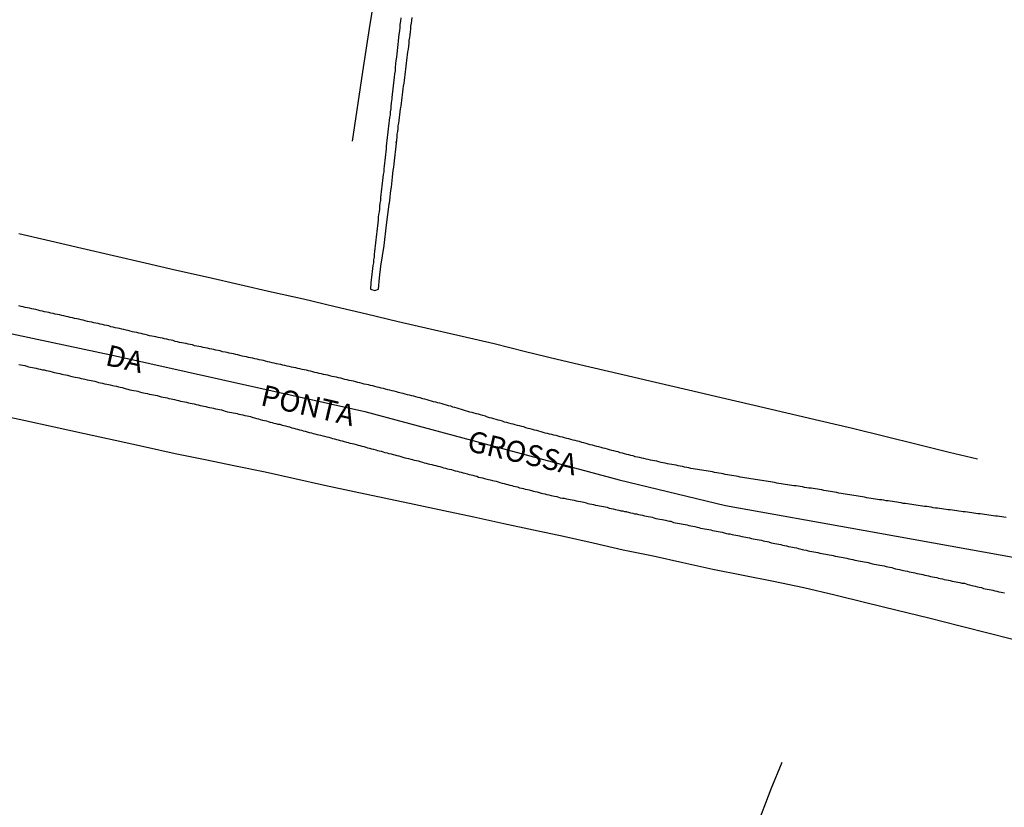
# Model space of a CAD drawing. Units: millimetres. Extents: x 180736 to 183150, y 1657648 to 1660427.
# Drawn here: x 180853 to 180970, y 1659333 to 1659426 of the extents above; entities that cross this region are included whole.
import ezdxf
from ezdxf.enums import TextEntityAlignment as Align

# ---------------------------------------------------------------- set-up
doc = ezdxf.new("R2010")
doc.units = ezdxf.units.MM
doc.header["$MEASUREMENT"] = 0
for name, color, linetype in [('IMAGEM', 7, 'Continuous'), ('V-CANAL', 151, 'Continuous'), ('V-EIXO_DE_LOGRADOURO', 3, 'Continuous'), ('V-LOTE', 1, 'Continuous'), ('V-NOME_DOS_LOGRADOUROS', 7, 'Continuous'), ('V-QUADRA', 41, 'Continuous'), ('V-TESTADA', 5, 'Continuous')]:
    doc.layers.add(name, color=color, linetype=linetype)
picture_1 = doc.add_image_def('image1.jpg', size_in_pixel=(4022, 4628))

msp = doc.modelspace()

# ---------------------------------------------------------------- linework, layer by layer
at = {"layer": 'V-CANAL'}
msp.add_lwpolyline([(180898.14, 1659426.6), (180898.1, 1659426.22), (180898.04, 1659425.84), (180898.02, 1659425.46), (180897.97, 1659425.07), (180897.91, 1659424.65), (180897.87, 1659424.27), (180897.85, 1659423.84), (180897.81, 1659423.46), (180897.74, 1659423.08), (180897.72, 1659422.7), (180897.66, 1659422.32), (180897.64, 1659421.93), (180897.57, 1659421.55), (180897.53, 1659421.13), (180897.49, 1659420.75), (180897.47, 1659420.32), (180897.4, 1659419.94), (180897.36, 1659419.56), (180897.09, 1659417.16), (180897.08, 1659416.96), (180897.04, 1659416.8), (180897, 1659416.46), (180896.96, 1659416.12), (180896.94, 1659415.78), (180896.89, 1659415.44), (180896.87, 1659415.1), (180896.81, 1659414.76), (180896.77, 1659414.42), (180896.72, 1659414.08), (180896.68, 1659413.74), (180896.64, 1659413.4), (180896.6, 1659413.06), (180896.57, 1659412.72), (180896.51, 1659412.38), (180896.47, 1659412.04), (180896.45, 1659411.7), (180896.42, 1659411.36), (180896.4, 1659411.03), (180896.36, 1659410.69), (180896.32, 1659410.35), (180896.28, 1659410.01), (180896.23, 1659409.67), (180896.21, 1659409.33), (180896.17, 1659408.99), (180896.11, 1659408.65), (180896.11, 1659408.31), (180896.04, 1659407.97), (180896.02, 1659407.63), (180895.98, 1659407.29), (180895.94, 1659406.95), (180895.89, 1659406.61), (180895.85, 1659406.27), (180895.83, 1659405.93), (180895.79, 1659405.59), (180895.72, 1659405.25), (180895.72, 1659404.91), (180895.66, 1659404.57), (180895.62, 1659404.23), (180895.6, 1659403.89), (180895.56, 1659403.56), (180895.51, 1659403.22), (180895.47, 1659402.92), (180895.47, 1659402.58), (180895.41, 1659402.24), (180895.36, 1659401.9), (180895.34, 1659401.56), (180895.3, 1659401.22), (180895.24, 1659400.88), (180895.22, 1659400.54), (180895.17, 1659400.2), (180895.13, 1659399.86), (180895.09, 1659399.52), (180895.07, 1659399.18), (180895.03, 1659398.84), (180894.96, 1659398.5), (180894.96, 1659398.16), (180894.9, 1659397.83), (180894.9, 1659397.83), (180894.88, 1659397.49), (180894.83, 1659397.15), (180894.77, 1659396.81), (180894.75, 1659396.47), (180894.69, 1659396.13), (180894.67, 1659395.79), (180894.62, 1659395.45), (180894.58, 1659395.11), (180894.55, 1659394.37), (180895.06, 1659394.2), (180895.51, 1659394.37), (180895.62, 1659395.68), (180895.77, 1659397.07), (180896.15, 1659399.53), (180896.45, 1659402), (180896.75, 1659404.45), (180896.77, 1659404.51), (180896.79, 1659404.61), (180896.81, 1659404.63), (180896.83, 1659404.91), (180896.87, 1659405.34), (180896.92, 1659405.72), (180896.96, 1659406.1), (180897.02, 1659406.48), (180897.06, 1659406.87), (180897.13, 1659407.29), (180897.15, 1659407.67), (180897.21, 1659408.1), (180897.25, 1659408.48), (180897.32, 1659408.86), (180897.36, 1659409.24), (180897.65, 1659411.71), (180897.59, 1659411.85), (180897.66, 1659411.96), (180897.66, 1659412.09), (180897.7, 1659412.43), (180897.72, 1659412.77), (180897.78, 1659413.11), (180897.83, 1659413.44), (180897.85, 1659413.78), (180897.91, 1659414.08), (180897.95, 1659414.42), (180898, 1659414.76), (180898.04, 1659415.1), (180898.08, 1659415.44), (180898.1, 1659415.78), (180898.17, 1659416.12), (180898.21, 1659416.46), (180898.25, 1659416.8), (180898.29, 1659417.14), (180898.34, 1659417.48), (180898.38, 1659417.82), (180898.42, 1659418.16), (180898.48, 1659418.5), (180898.53, 1659418.84), (180898.57, 1659419.17), (180898.61, 1659419.51), (180898.66, 1659419.85), (180898.7, 1659420.19), (180898.74, 1659420.53), (180898.78, 1659420.87), (180898.83, 1659421.21), (180898.87, 1659421.55), (180898.89, 1659421.89), (180898.93, 1659422.23), (180898.99, 1659422.57), (180899.04, 1659422.91), (180899.08, 1659423.25), (180899.12, 1659423.59), (180899.14, 1659423.93), (180899.21, 1659424.27), (180899.25, 1659424.61), (180899.29, 1659424.95), (180899.32, 1659425.29), (180899.34, 1659425.63), (180899.4, 1659425.97), (180899.44, 1659426.31), (180899.48, 1659426.64)], dxfattribs=at)
at = {"layer": 'V-EIXO_DE_LOGRADOURO'}
msp.add_lwpolyline([(180737.61, 1659415.27), (180776.86, 1659405.53), (180805.74, 1659399.06), (180834.62, 1659392.74), (180864.24, 1659386.42), (180893.86, 1659379.8), (180924.08, 1659371.69), (180936.73, 1659368.64), (180953.1, 1659365.67), (180981.68, 1659360.54), (181037.79, 1659338.45), (181060.72, 1659327.14), (181088.11, 1659313.57)], dxfattribs=at)
at = {"layer": 'V-LOTE'}
for points in [[(180892.41, 1659411.96), (180893.64, 1659420.21), (180894.42, 1659425.37), (180895.24, 1659430.51), (180896, 1659435.65), (180896.76, 1659440.79), (180897.52, 1659445.91), (180897.8, 1659447.79)], [(180966.68, 1659374.14), (180963.33, 1659374.93), (180959.5, 1659375.88), (180955.68, 1659376.83), (180951.82, 1659377.78), (180947.92, 1659378.69), (180944.02, 1659379.6), (180940.12, 1659380.51), (180936.22, 1659381.42), (180932.32, 1659382.33), (180928.42, 1659383.24), (180924.52, 1659384.15), (180920.62, 1659385.06), (180916.72, 1659385.97), (180912.97, 1659386.9), (180909.22, 1659387.83), (180905.45, 1659388.74), (180901.64, 1659389.61), (180897.83, 1659390.48), (180894.08, 1659391.37), (180890.33, 1659392.26), (180886.58, 1659393.15), (180882.79, 1659394), (180879, 1659394.85), (180875.25, 1659395.72), (180871.5, 1659396.59), (180867.75, 1659397.46), (180864, 1659398.33), (180860.25, 1659399.2), (180856.5, 1659400.07), (180852.75, 1659400.94)], [(180849.63, 1659379.55), (180853.35, 1659378.76), (180856.96, 1659377.97), (180860.57, 1659377.18), (180864.18, 1659376.39), (180867.79, 1659375.6), (180871.34, 1659374.81), (180874.91, 1659374.08), (180878.48, 1659373.35), (180882.03, 1659372.62), (180885.55, 1659371.83), (180889.07, 1659371.04), (180892.62, 1659370.29), (180896.17, 1659369.54), (180899.72, 1659368.79), (180903.27, 1659368.04), (180906.82, 1659367.27), (180910.37, 1659366.5), (180913.92, 1659365.73), (180917.47, 1659364.96), (180921.02, 1659364.19), (180924.56, 1659363.36), (180928.13, 1659362.63), (180931.68, 1659361.84), (180935.23, 1659361.05), (180938.84, 1659360.33), (180942.45, 1659359.61), (180946.06, 1659358.88), (180949.73, 1659358), (180953.41, 1659357.08), (180957.15, 1659356.18), (180960.89, 1659355.28), (180964.63, 1659354.32), (180968.37, 1659353.36), (180972.11, 1659352.4)], [(180933.71, 1659313.3), (180936.45, 1659320.32), (180938.4, 1659325.28), (180940.39, 1659330.24), (180942.16, 1659334.92), (180943.48, 1659338.09)]]:
    msp.add_lwpolyline(points, dxfattribs=at)
at = {"layer": 'V-QUADRA'}
for points in [[(180970.07, 1659367.18), (180969.81, 1659367.22), (180969.56, 1659367.26), (180969.31, 1659367.3), (180969.05, 1659367.35), (180968.8, 1659367.37), (180968.54, 1659367.41), (180968.29, 1659367.45), (180968.03, 1659367.47), (180967.78, 1659367.52), (180967.52, 1659367.56), (180967.27, 1659367.6), (180967.01, 1659367.62), (180966.76, 1659367.64), (180966.5, 1659367.69), (180966.25, 1659367.73), (180966, 1659367.77), (180965.74, 1659367.79), (180965.49, 1659367.81), (180965.23, 1659367.85), (180964.98, 1659367.88), (180964.72, 1659367.92), (180964.47, 1659367.96), (180964.21, 1659367.98), (180963.96, 1659368.02), (180963.7, 1659368.05), (180963.45, 1659368.11), (180963.19, 1659368.11), (180962.94, 1659368.15), (180962.68, 1659368.19), (180962.43, 1659368.24), (180962.18, 1659368.26), (180961.92, 1659368.3), (180961.67, 1659368.32), (180961.41, 1659368.36), (180961.16, 1659368.41), (180960.9, 1659368.45), (180960.65, 1659368.49), (180960.39, 1659368.51), (180960.14, 1659368.56), (180959.88, 1659368.58), (180959.63, 1659368.62), (180959.37, 1659368.66), (180959.12, 1659368.7), (180958.86, 1659368.75), (180958.61, 1659368.79), (180958.36, 1659368.81), (180958.1, 1659368.85), (180957.85, 1659368.87), (180957.59, 1659368.94), (180957.34, 1659368.96), (180957.08, 1659369), (180956.83, 1659369.04), (180956.57, 1659369.09), (180956.32, 1659369.13), (180956.06, 1659369.17), (180955.81, 1659369.19), (180955.55, 1659369.24), (180955.3, 1659369.28), (180955.04, 1659369.3), (180954.79, 1659369.34), (180954.54, 1659369.38), (180954.28, 1659369.43), (180954.03, 1659369.47), (180953.77, 1659369.51), (180953.52, 1659369.55), (180953.26, 1659369.6), (180953.01, 1659369.64), (180952.75, 1659369.68), (180952.5, 1659369.72), (180952.24, 1659369.76), (180951.99, 1659369.81), (180951.73, 1659369.85), (180951.48, 1659369.89), (180951.22, 1659369.93), (180950.97, 1659369.98), (180950.72, 1659370.02), (180950.46, 1659370.06), (180950.21, 1659370.1), (180949.95, 1659370.15), (180949.7, 1659370.19), (180949.44, 1659370.23), (180949.19, 1659370.27), (180948.93, 1659370.32), (180948.68, 1659370.36), (180948.42, 1659370.42), (180948.42, 1659370.42), (180948.17, 1659370.49), (180947.91, 1659370.51), (180947.66, 1659370.55), (180947.4, 1659370.59), (180947.15, 1659370.66), (180946.9, 1659370.68), (180946.64, 1659370.7), (180946.39, 1659370.74), (180946.13, 1659370.78), (180945.88, 1659370.83), (180945.62, 1659370.87), (180945.37, 1659370.91), (180945.11, 1659370.95), (180944.86, 1659370.98), (180944.6, 1659371.02), (180944.35, 1659371.06), (180944.09, 1659371.1), (180943.84, 1659371.12), (180943.58, 1659371.17), (180943.33, 1659371.21), (180943.08, 1659371.25), (180942.82, 1659371.29), (180942.57, 1659371.34), (180942.31, 1659371.38), (180942.06, 1659371.42), (180941.8, 1659371.46), (180941.55, 1659371.51), (180941.29, 1659371.55), (180941.04, 1659371.59), (180940.78, 1659371.63), (180940.53, 1659371.67), (180940.27, 1659371.72), (180940.02, 1659371.76), (180939.76, 1659371.8), (180939.51, 1659371.84), (180939.26, 1659371.89), (180939, 1659371.93), (180938.75, 1659371.97), (180938.49, 1659372.01), (180938.24, 1659372.06), (180937.98, 1659372.1), (180937.73, 1659372.14), (180937.47, 1659372.18), (180937.22, 1659372.23), (180936.96, 1659372.27), (180936.71, 1659372.31), (180936.45, 1659372.38), (180936.2, 1659372.42), (180935.94, 1659372.46), (180935.69, 1659372.5), (180935.44, 1659372.55), (180935.18, 1659372.61), (180934.93, 1659372.65), (180934.67, 1659372.69), (180934.42, 1659372.74), (180934.16, 1659372.78), (180933.91, 1659372.82), (180933.65, 1659372.86), (180933.4, 1659372.91), (180933.14, 1659372.95), (180932.89, 1659372.99), (180932.63, 1659373.03), (180932.38, 1659373.1), (180932.12, 1659373.16), (180931.87, 1659373.2), (180931.62, 1659373.25), (180931.36, 1659373.29), (180931.11, 1659373.33), (180930.85, 1659373.4), (180930.6, 1659373.46), (180930.34, 1659373.5), (180930.09, 1659373.54), (180929.83, 1659373.58), (180929.58, 1659373.65), (180929.32, 1659373.71), (180929.07, 1659373.75), (180928.81, 1659373.8), (180928.56, 1659373.88), (180928.3, 1659373.92), (180928.05, 1659373.97), (180927.8, 1659374.03), (180927.54, 1659374.09), (180927.29, 1659374.14), (180927.03, 1659374.22), (180926.78, 1659374.26), (180926.52, 1659374.35), (180926.27, 1659374.39), (180926.01, 1659374.43), (180925.76, 1659374.52), (180925.5, 1659374.56), (180925.25, 1659374.65), (180924.99, 1659374.69), (180924.74, 1659374.77), (180924.48, 1659374.86), (180924.23, 1659374.9), (180923.98, 1659374.99), (180923.72, 1659375.05), (180923.47, 1659375.14), (180923.21, 1659375.18), (180922.96, 1659375.26), (180922.96, 1659375.26), (180922.7, 1659375.33), (180922.45, 1659375.39), (180922.19, 1659375.45), (180921.94, 1659375.52), (180921.68, 1659375.58), (180921.43, 1659375.64), (180921.17, 1659375.71), (180920.92, 1659375.79), (180920.66, 1659375.83), (180920.41, 1659375.92), (180920.16, 1659375.98), (180919.9, 1659376.07), (180919.65, 1659376.11), (180919.39, 1659376.22), (180919.14, 1659376.26), (180918.88, 1659376.34), (180918.63, 1659376.41), (180918.37, 1659376.47), (180918.12, 1659376.54), (180917.86, 1659376.6), (180917.61, 1659376.66), (180917.35, 1659376.73), (180917.1, 1659376.79), (180916.84, 1659376.85), (180916.59, 1659376.94), (180916.34, 1659376.98), (180916.08, 1659377.07), (180915.83, 1659377.11), (180915.57, 1659377.19), (180915.32, 1659377.23), (180915.06, 1659377.32), (180914.81, 1659377.4), (180914.55, 1659377.45), (180914.3, 1659377.53), (180914.04, 1659377.57), (180913.79, 1659377.66), (180913.53, 1659377.74), (180913.28, 1659377.79), (180913.02, 1659377.87), (180912.77, 1659377.96), (180912.52, 1659378), (180912.26, 1659378.08), (180912.01, 1659378.13), (180911.75, 1659378.21), (180911.5, 1659378.3), (180911.24, 1659378.34), (180910.99, 1659378.42), (180910.73, 1659378.51), (180910.48, 1659378.55), (180910.22, 1659378.64), (180909.97, 1659378.72), (180909.71, 1659378.76), (180909.46, 1659378.85), (180909.2, 1659378.93), (180908.95, 1659379.02), (180908.7, 1659379.06), (180908.44, 1659379.14), (180908.21, 1659379.23), (180907.89, 1659379.31), (180907.63, 1659379.4), (180907.38, 1659379.48), (180907.13, 1659379.53), (180906.87, 1659379.61), (180906.62, 1659379.7), (180906.36, 1659379.74), (180906.11, 1659379.82), (180905.85, 1659379.89), (180905.6, 1659379.95), (180905.34, 1659380.04), (180905.09, 1659380.12), (180904.83, 1659380.19), (180904.58, 1659380.27), (180904.32, 1659380.33), (180904.07, 1659380.42), (180903.81, 1659380.48), (180903.56, 1659380.55), (180903.31, 1659380.63), (180903.05, 1659380.7), (180902.8, 1659380.78), (180902.54, 1659380.82), (180902.29, 1659380.91), (180902.03, 1659380.97), (180901.78, 1659381.03), (180901.52, 1659381.12), (180901.27, 1659381.18), (180901.01, 1659381.25), (180900.78, 1659381.31), (180900.46, 1659381.42), (180900.21, 1659381.48), (180899.95, 1659381.54), (180899.7, 1659381.61), (180899.44, 1659381.67), (180899.19, 1659381.73), (180898.93, 1659381.8), (180898.68, 1659381.86), (180898.42, 1659381.93), (180898.19, 1659381.99), (180897.87, 1659382.07), (180897.62, 1659382.14), (180897.36, 1659382.2), (180897.36, 1659382.2), (180897.11, 1659382.27), (180896.85, 1659382.33), (180896.6, 1659382.39), (180896.34, 1659382.46), (180896.09, 1659382.52), (180895.83, 1659382.58), (180895.58, 1659382.65), (180895.33, 1659382.69), (180895.07, 1659382.78), (180894.82, 1659382.84), (180894.56, 1659382.88), (180894.31, 1659382.96), (180894.05, 1659383.01), (180893.8, 1659383.07), (180893.54, 1659383.13), (180893.29, 1659383.2), (180893.03, 1659383.26), (180892.78, 1659383.33), (180892.52, 1659383.39), (180892.27, 1659383.43), (180892.01, 1659383.5), (180891.76, 1659383.56), (180891.51, 1659383.62), (180891.25, 1659383.69), (180891, 1659383.75), (180890.74, 1659383.81), (180890.49, 1659383.88), (180890.23, 1659383.94), (180889.98, 1659383.98), (180889.72, 1659384.05), (180889.47, 1659384.11), (180889.21, 1659384.15), (180888.96, 1659384.22), (180888.7, 1659384.28), (180888.45, 1659384.32), (180888.2, 1659384.39), (180887.94, 1659384.45), (180887.69, 1659384.52), (180887.43, 1659384.58), (180887.18, 1659384.64), (180886.92, 1659384.71), (180886.67, 1659384.75), (180886.41, 1659384.81), (180886.16, 1659384.87), (180885.9, 1659384.92), (180885.65, 1659384.98), (180885.39, 1659385.04), (180885.14, 1659385.09), (180884.88, 1659385.17), (180884.63, 1659385.21), (180884.38, 1659385.28), (180884.12, 1659385.32), (180883.87, 1659385.38), (180883.61, 1659385.43), (180883.36, 1659385.49), (180883.1, 1659385.55), (180882.85, 1659385.6), (180882.59, 1659385.68), (180882.34, 1659385.72), (180882.08, 1659385.79), (180881.83, 1659385.85), (180881.57, 1659385.89), (180881.32, 1659385.94), (180881.06, 1659386.02), (180880.81, 1659386.06), (180880.56, 1659386.13), (180880.3, 1659386.19), (180880.05, 1659386.23), (180879.79, 1659386.3), (180879.54, 1659386.36), (180879.28, 1659386.4), (180879.03, 1659386.47), (180878.77, 1659386.53), (180878.52, 1659386.57), (180878.26, 1659386.64), (180878.01, 1659386.7), (180877.75, 1659386.74), (180877.5, 1659386.81), (180877.26, 1659386.87), (180876.95, 1659386.91), (180876.69, 1659387), (180876.44, 1659387.04), (180876.18, 1659387.1), (180875.93, 1659387.17), (180875.67, 1659387.21), (180875.42, 1659387.25), (180875.16, 1659387.32), (180874.91, 1659387.38), (180874.66, 1659387.42), (180874.4, 1659387.49), (180874.15, 1659387.55), (180873.89, 1659387.59), (180873.64, 1659387.63), (180873.38, 1659387.72), (180873.13, 1659387.76), (180872.87, 1659387.8), (180872.62, 1659387.87), (180872.36, 1659387.93), (180872.11, 1659387.97), (180871.85, 1659388.02), (180871.85, 1659388.02), (180871.6, 1659388.1), (180871.34, 1659388.14), (180871.09, 1659388.23), (180870.84, 1659388.27), (180870.58, 1659388.31), (180870.33, 1659388.4), (180870.07, 1659388.44), (180869.82, 1659388.51), (180869.56, 1659388.57), (180869.31, 1659388.61), (180869.05, 1659388.67), (180868.8, 1659388.74), (180868.54, 1659388.78), (180868.29, 1659388.82), (180868.03, 1659388.89), (180867.78, 1659388.95), (180867.52, 1659388.99), (180867.27, 1659389.06), (180867.02, 1659389.12), (180866.76, 1659389.18), (180866.51, 1659389.25), (180866.25, 1659389.29), (180866, 1659389.37), (180865.74, 1659389.42), (180865.49, 1659389.48), (180865.23, 1659389.54), (180864.98, 1659389.61), (180864.72, 1659389.67), (180864.47, 1659389.71), (180864.21, 1659389.76), (180863.96, 1659389.84), (180863.7, 1659389.88), (180863.45, 1659389.97), (180863.2, 1659390.01), (180862.94, 1659390.08), (180862.69, 1659390.14), (180862.43, 1659390.18), (180862.18, 1659390.25), (180861.92, 1659390.31), (180861.67, 1659390.35), (180861.41, 1659390.44), (180861.16, 1659390.48), (180860.9, 1659390.52), (180860.65, 1659390.6), (180860.39, 1659390.65), (180860.14, 1659390.71), (180859.88, 1659390.77), (180859.63, 1659390.82), (180859.38, 1659390.88), (180859.12, 1659390.94), (180858.87, 1659390.99), (180858.61, 1659391.05), (180858.36, 1659391.11), (180858.1, 1659391.16), (180857.85, 1659391.22), (180857.59, 1659391.28), (180857.34, 1659391.33), (180857.08, 1659391.39), (180856.83, 1659391.45), (180856.57, 1659391.5), (180856.32, 1659391.58), (180856.06, 1659391.62), (180855.81, 1659391.67), (180855.56, 1659391.73), (180855.3, 1659391.79), (180855.05, 1659391.86), (180854.79, 1659391.92), (180854.54, 1659391.96), (180854.28, 1659392.03), (180854.03, 1659392.09), (180853.77, 1659392.13), (180853.52, 1659392.18), (180853.26, 1659392.26), (180853.01, 1659392.3), (180852.75, 1659392.37)], [(180852.75, 1659385.41), (180852.97, 1659385.34), (180853.22, 1659385.3), (180853.48, 1659385.26), (180853.69, 1659385.19), (180853.9, 1659385.13), (180854.15, 1659385.09), (180854.37, 1659385.04), (180854.58, 1659385), (180854.83, 1659384.94), (180855.05, 1659384.87), (180855.3, 1659384.83), (180855.56, 1659384.77), (180855.77, 1659384.75), (180855.98, 1659384.69), (180856.23, 1659384.62), (180856.45, 1659384.58), (180856.7, 1659384.52), (180856.96, 1659384.45), (180857.17, 1659384.41), (180857.38, 1659384.37), (180857.64, 1659384.32), (180857.85, 1659384.24), (180858.06, 1659384.22), (180858.31, 1659384.15), (180858.53, 1659384.11), (180858.53, 1659384.11), (180858.78, 1659384.05), (180859.04, 1659383.98), (180859.25, 1659383.94), (180859.46, 1659383.9), (180859.72, 1659383.86), (180859.93, 1659383.81), (180860.14, 1659383.73), (180860.39, 1659383.69), (180860.61, 1659383.64), (180860.86, 1659383.56), (180861.12, 1659383.52), (180861.33, 1659383.47), (180861.54, 1659383.43), (180861.79, 1659383.39), (180862.01, 1659383.33), (180862.22, 1659383.26), (180862.47, 1659383.22), (180862.69, 1659383.18), (180862.94, 1659383.11), (180863.2, 1659383.05), (180863.41, 1659383.01), (180863.62, 1659382.96), (180863.87, 1659382.9), (180864.09, 1659382.86), (180864.34, 1659382.8), (180864.6, 1659382.73), (180864.81, 1659382.69), (180865.02, 1659382.65), (180865.28, 1659382.56), (180865.49, 1659382.5), (180865.7, 1659382.46), (180865.95, 1659382.39), (180866.17, 1659382.35), (180866.42, 1659382.29), (180866.68, 1659382.24), (180866.89, 1659382.2), (180867.1, 1659382.14), (180867.35, 1659382.07), (180867.57, 1659382.03), (180867.78, 1659381.99), (180868.03, 1659381.95), (180868.25, 1659381.88), (180868.5, 1659381.82), (180868.76, 1659381.78), (180868.97, 1659381.73), (180869.18, 1659381.69), (180869.43, 1659381.63), (180869.65, 1659381.56), (180869.9, 1659381.52), (180870.16, 1659381.46), (180870.37, 1659381.42), (180870.58, 1659381.35), (180870.84, 1659381.31), (180871.05, 1659381.27), (180871.26, 1659381.22), (180871.51, 1659381.16), (180871.73, 1659381.1), (180871.98, 1659381.05), (180872.24, 1659380.99), (180872.45, 1659380.95), (180872.66, 1659380.91), (180872.92, 1659380.84), (180873.13, 1659380.8), (180873.34, 1659380.76), (180873.59, 1659380.7), (180873.81, 1659380.65), (180874.06, 1659380.59), (180874.32, 1659380.53), (180874.53, 1659380.48), (180874.74, 1659380.44), (180874.99, 1659380.38), (180875.21, 1659380.33), (180875.42, 1659380.29), (180875.67, 1659380.23), (180875.89, 1659380.19), (180876.14, 1659380.12), (180876.4, 1659380.06), (180876.61, 1659380.02), (180876.82, 1659379.99), (180877.07, 1659379.91), (180877.29, 1659379.85), (180877.54, 1659379.78), (180877.8, 1659379.74), (180878.01, 1659379.7), (180878.22, 1659379.65), (180878.48, 1659379.59), (180878.69, 1659379.55), (180878.9, 1659379.48), (180879.15, 1659379.44), (180879.37, 1659379.4), (180879.62, 1659379.34), (180879.88, 1659379.27), (180880.09, 1659379.23), (180880.3, 1659379.19), (180880.56, 1659379.1), (180880.77, 1659379.06), (180880.98, 1659378.98), (180881.23, 1659378.93), (180881.45, 1659378.85), (180881.7, 1659378.79), (180881.7, 1659378.79), (180881.96, 1659378.72), (180882.17, 1659378.68), (180882.38, 1659378.62), (180882.63, 1659378.55), (180882.85, 1659378.51), (180883.06, 1659378.42), (180883.31, 1659378.38), (180883.53, 1659378.3), (180883.78, 1659378.28), (180884.04, 1659378.17), (180884.25, 1659378.13), (180884.46, 1659378.08), (180884.71, 1659378), (180884.93, 1659377.96), (180885.18, 1659377.87), (180885.44, 1659377.81), (180885.65, 1659377.74), (180885.86, 1659377.7), (180886.12, 1659377.62), (180886.33, 1659377.57), (180886.54, 1659377.51), (180886.79, 1659377.45), (180887.01, 1659377.4), (180887.26, 1659377.32), (180887.52, 1659377.26), (180887.73, 1659377.19), (180887.94, 1659377.15), (180888.2, 1659377.07), (180888.41, 1659377.02), (180888.62, 1659376.98), (180888.87, 1659376.9), (180889.09, 1659376.85), (180889.34, 1659376.77), (180889.6, 1659376.73), (180889.81, 1659376.66), (180890.02, 1659376.6), (180890.27, 1659376.54), (180890.49, 1659376.47), (180890.7, 1659376.43), (180890.95, 1659376.37), (180891.17, 1659376.3), (180891.42, 1659376.24), (180891.68, 1659376.17), (180891.89, 1659376.11), (180892.1, 1659376.05), (180892.35, 1659376), (180892.57, 1659375.94), (180892.82, 1659375.88), (180893.08, 1659375.79), (180893.29, 1659375.75), (180893.5, 1659375.69), (180893.76, 1659375.62), (180893.97, 1659375.56), (180894.18, 1659375.49), (180894.43, 1659375.43), (180894.65, 1659375.37), (180894.9, 1659375.31), (180895.16, 1659375.24), (180895.37, 1659375.18), (180895.58, 1659375.11), (180895.83, 1659375.07), (180896.05, 1659374.99), (180896.26, 1659374.94), (180896.51, 1659374.88), (180896.73, 1659374.82), (180896.98, 1659374.75), (180897.24, 1659374.69), (180897.45, 1659374.63), (180897.66, 1659374.58), (180897.91, 1659374.52), (180898.13, 1659374.46), (180898.38, 1659374.39), (180898.64, 1659374.31), (180898.85, 1659374.26), (180899.06, 1659374.22), (180899.32, 1659374.14), (180899.53, 1659374.09), (180899.74, 1659374.03), (180899.99, 1659373.97), (180900.21, 1659373.92), (180900.46, 1659373.84), (180900.72, 1659373.78), (180900.93, 1659373.71), (180901.14, 1659373.67), (180901.4, 1659373.58), (180901.61, 1659373.54), (180901.82, 1659373.5), (180902.07, 1659373.42), (180902.29, 1659373.37), (180902.54, 1659373.29), (180902.8, 1659373.25), (180903.01, 1659373.18), (180903.22, 1659373.12), (180903.47, 1659373.06), (180903.69, 1659372.99), (180903.9, 1659372.95), (180904.15, 1659372.89), (180904.37, 1659372.82), (180904.62, 1659372.76), (180904.88, 1659372.69), (180904.88, 1659372.69), (180905.09, 1659372.63), (180905.3, 1659372.57), (180905.55, 1659372.52), (180905.77, 1659372.46), (180906.02, 1659372.4), (180906.28, 1659372.31), (180906.49, 1659372.27), (180906.7, 1659372.23), (180906.96, 1659372.14), (180907.17, 1659372.1), (180907.38, 1659372.01), (180907.63, 1659371.97), (180907.85, 1659371.91), (180908.1, 1659371.84), (180908.36, 1659371.76), (180908.57, 1659371.72), (180908.78, 1659371.67), (180909.04, 1659371.59), (180909.25, 1659371.55), (180909.46, 1659371.51), (180909.71, 1659371.42), (180909.93, 1659371.36), (180910.18, 1659371.29), (180910.44, 1659371.23), (180910.65, 1659371.17), (180910.86, 1659371.12), (180911.11, 1659371.04), (180911.33, 1659371), (180911.54, 1659370.91), (180911.79, 1659370.87), (180912.01, 1659370.83), (180912.26, 1659370.74), (180912.52, 1659370.68), (180912.73, 1659370.64), (180912.94, 1659370.57), (180913.19, 1659370.53), (180913.41, 1659370.49), (180913.66, 1659370.4), (180913.92, 1659370.34), (180914.13, 1659370.27), (180914.34, 1659370.23), (180914.6, 1659370.15), (180914.81, 1659370.1), (180915.02, 1659370.06), (180915.27, 1659370), (180915.49, 1659369.93), (180915.74, 1659369.89), (180916, 1659369.81), (180916.21, 1659369.76), (180916.42, 1659369.72), (180916.67, 1659369.68), (180916.89, 1659369.6), (180917.1, 1659369.55), (180917.35, 1659369.51), (180917.57, 1659369.49), (180917.82, 1659369.43), (180918.08, 1659369.38), (180918.29, 1659369.34), (180918.5, 1659369.3), (180918.75, 1659369.24), (180918.97, 1659369.17), (180919.22, 1659369.13), (180919.48, 1659369.09), (180919.69, 1659369.04), (180919.9, 1659369), (180920.16, 1659368.92), (180920.37, 1659368.87), (180920.58, 1659368.83), (180920.83, 1659368.79), (180921.05, 1659368.75), (180921.3, 1659368.68), (180921.56, 1659368.62), (180921.77, 1659368.58), (180921.98, 1659368.53), (180922.24, 1659368.49), (180922.45, 1659368.45), (180922.66, 1659368.41), (180922.91, 1659368.32), (180923.13, 1659368.28), (180923.38, 1659368.22), (180923.64, 1659368.15), (180923.85, 1659368.11), (180924.06, 1659368.07), (180924.31, 1659368), (180924.53, 1659367.98), (180924.74, 1659367.92), (180924.91, 1659367.92), (180924.99, 1659367.88), (180925.21, 1659367.81), (180925.46, 1659367.77), (180925.72, 1659367.73), (180925.93, 1659367.64), (180926.14, 1659367.62), (180926.39, 1659367.56), (180926.61, 1659367.52), (180926.86, 1659367.47), (180927.12, 1659367.39), (180927.33, 1659367.35), (180927.54, 1659367.3), (180927.8, 1659367.26), (180927.8, 1659367.26), (180928.01, 1659367.22), (180928.22, 1659367.16), (180928.47, 1659367.09), (180928.69, 1659367.05), (180928.94, 1659367.01), (180929.2, 1659366.94), (180929.41, 1659366.9), (180929.62, 1659366.86), (180929.88, 1659366.79), (180930.09, 1659366.75), (180930.25, 1659366.75), (180930.3, 1659366.71), (180930.4, 1659366.67), (180930.55, 1659366.62), (180930.77, 1659366.58), (180931.02, 1659366.54), (180931.28, 1659366.48), (180931.49, 1659366.43), (180931.7, 1659366.39), (180931.95, 1659366.35), (180932.17, 1659366.31), (180932.38, 1659366.26), (180932.63, 1659366.2), (180932.85, 1659366.16), (180933.1, 1659366.11), (180933.36, 1659366.03), (180933.57, 1659365.99), (180933.78, 1659365.94), (180934.03, 1659365.9), (180934.25, 1659365.86), (180934.5, 1659365.82), (180934.76, 1659365.76), (180934.97, 1659365.73), (180935.18, 1659365.65), (180935.44, 1659365.61), (180935.65, 1659365.56), (180935.86, 1659365.52), (180936.11, 1659365.48), (180936.33, 1659365.44), (180936.58, 1659365.37), (180936.84, 1659365.31), (180937.05, 1659365.27), (180937.26, 1659365.25), (180937.52, 1659365.18), (180937.73, 1659365.14), (180937.94, 1659365.1), (180938.19, 1659365.05), (180938.41, 1659365.01), (180938.66, 1659364.95), (180938.92, 1659364.88), (180939.13, 1659364.84), (180939.34, 1659364.8), (180939.59, 1659364.76), (180939.81, 1659364.71), (180940.02, 1659364.67), (180940.27, 1659364.61), (180940.49, 1659364.59), (180940.74, 1659364.54), (180941, 1659364.48), (180941.21, 1659364.44), (180941.42, 1659364.37), (180941.67, 1659364.33), (180941.89, 1659364.29), (180942.14, 1659364.2), (180942.4, 1659364.16), (180942.61, 1659364.12), (180942.82, 1659364.08), (180943.08, 1659364.01), (180943.29, 1659363.97), (180943.5, 1659363.91), (180943.75, 1659363.87), (180943.97, 1659363.82), (180944.22, 1659363.76), (180944.48, 1659363.7), (180944.69, 1659363.65), (180944.9, 1659363.61), (180945.15, 1659363.57), (180945.37, 1659363.51), (180945.58, 1659363.46), (180945.83, 1659363.4), (180946.05, 1659363.36), (180946.3, 1659363.31), (180946.56, 1659363.25), (180946.77, 1659363.21), (180946.98, 1659363.17), (180947.23, 1659363.12), (180947.45, 1659363.06), (180947.7, 1659363.02), (180947.96, 1659362.97), (180948.17, 1659362.93), (180948.38, 1659362.89), (180948.64, 1659362.85), (180948.85, 1659362.8), (180949.06, 1659362.76), (180949.31, 1659362.7), (180949.53, 1659362.66), (180949.78, 1659362.59), (180950.04, 1659362.55), (180950.25, 1659362.51), (180950.46, 1659362.46), (180950.46, 1659362.46), (180950.72, 1659362.42), (180950.93, 1659362.38), (180951.14, 1659362.34), (180951.39, 1659362.29), (180951.61, 1659362.25), (180951.86, 1659362.19), (180952.12, 1659362.12), (180952.33, 1659362.08), (180952.54, 1659362.04), (180952.79, 1659362), (180953.01, 1659361.96), (180953.22, 1659361.91), (180953.47, 1659361.87), (180953.69, 1659361.83), (180953.94, 1659361.77), (180954.2, 1659361.7), (180954.41, 1659361.66), (180954.62, 1659361.62), (180954.87, 1659361.57), (180955.09, 1659361.53), (180955.34, 1659361.49), (180955.6, 1659361.43), (180955.81, 1659361.38), (180956.02, 1659361.32), (180956.28, 1659361.28), (180956.49, 1659361.23), (180956.7, 1659361.17), (180956.95, 1659361.11), (180957.17, 1659361.07), (180957.42, 1659361), (180957.68, 1659360.94), (180957.89, 1659360.89), (180958.1, 1659360.85), (180958.36, 1659360.81), (180958.57, 1659360.75), (180958.78, 1659360.7), (180959.03, 1659360.66), (180959.25, 1659360.6), (180959.5, 1659360.55), (180959.76, 1659360.49), (180959.97, 1659360.45), (180960.18, 1659360.41), (180960.43, 1659360.34), (180960.65, 1659360.3), (180960.86, 1659360.26), (180961.11, 1659360.19), (180961.33, 1659360.15), (180961.58, 1659360.09), (180961.84, 1659360.05), (180962.05, 1659360), (180962.26, 1659359.96), (180962.51, 1659359.9), (180962.73, 1659359.83), (180962.98, 1659359.79), (180963.24, 1659359.73), (180963.45, 1659359.71), (180963.66, 1659359.64), (180963.92, 1659359.6), (180964.13, 1659359.54), (180964.34, 1659359.49), (180964.59, 1659359.45), (180964.81, 1659359.39), (180965.06, 1659359.37), (180965.12, 1659359.37), (180965.32, 1659359.3), (180965.53, 1659359.24), (180965.74, 1659359.2), (180966, 1659359.11), (180966.21, 1659359.07), (180966.42, 1659359.03), (180966.67, 1659358.94), (180966.89, 1659358.9), (180967.14, 1659358.86), (180967.4, 1659358.77), (180967.61, 1659358.73), (180967.82, 1659358.69), (180968.07, 1659358.64), (180968.29, 1659358.6), (180968.5, 1659358.54), (180968.75, 1659358.47), (180968.97, 1659358.43), (180969.22, 1659358.37), (180969.48, 1659358.3), (180969.69, 1659358.26), (180969.9, 1659358.22)]]:
    msp.add_lwpolyline(points, dxfattribs=at)
at = {"layer": 'V-TESTADA'}
for points in [[(180966.68, 1659374.14), (180963.33, 1659374.93), (180959.5, 1659375.88), (180955.68, 1659376.83), (180951.82, 1659377.78), (180947.92, 1659378.69), (180944.02, 1659379.6), (180940.12, 1659380.51), (180936.22, 1659381.42), (180932.32, 1659382.33), (180928.42, 1659383.24), (180924.52, 1659384.15), (180920.62, 1659385.06), (180916.72, 1659385.97), (180912.97, 1659386.9), (180909.22, 1659387.83), (180905.45, 1659388.74), (180901.64, 1659389.61), (180897.83, 1659390.48), (180894.08, 1659391.37), (180890.33, 1659392.26), (180886.58, 1659393.15), (180882.79, 1659394), (180879, 1659394.85), (180875.25, 1659395.72), (180871.5, 1659396.59), (180867.75, 1659397.46), (180864, 1659398.33), (180860.25, 1659399.2), (180856.5, 1659400.07), (180852.75, 1659400.94)], [(180849.63, 1659379.55), (180853.35, 1659378.76), (180856.96, 1659377.97), (180860.57, 1659377.18), (180864.18, 1659376.39), (180867.79, 1659375.6), (180871.34, 1659374.81), (180874.91, 1659374.08), (180878.48, 1659373.35), (180882.03, 1659372.62), (180885.55, 1659371.83), (180889.07, 1659371.04), (180892.62, 1659370.29), (180896.17, 1659369.54), (180899.72, 1659368.79), (180903.27, 1659368.04), (180906.82, 1659367.27), (180910.37, 1659366.5), (180913.92, 1659365.73), (180917.47, 1659364.96), (180921.02, 1659364.19), (180924.56, 1659363.36), (180928.13, 1659362.63), (180931.68, 1659361.84), (180935.23, 1659361.05), (180938.84, 1659360.33), (180942.45, 1659359.61), (180946.06, 1659358.88), (180949.73, 1659358), (180953.41, 1659357.08), (180957.15, 1659356.18), (180960.89, 1659355.28), (180964.63, 1659354.32), (180968.37, 1659353.36), (180972.11, 1659352.4)]]:
    msp.add_lwpolyline(points, dxfattribs=at)

# ---------------------------------------------------------------- texts
at = {"layer": 'V-NOME_DOS_LOGRADOUROS'}
for s, p in [('DA', (180862.73, 1659384.58)), ('PONTA', (180881.18, 1659379.82)), ('GROSSA', (180905.72, 1659374.39))]:
    msp.add_text(s, height=2.5, rotation=347, dxfattribs=at).set_placement(p, align=Align.BOTTOM_LEFT)

# ---------------------------------------------------------------- referenced raster images: frames only (the image files are external)
at = {"layer": 'IMAGEM'}
image = msp.add_image(picture_1, insert=(180735.96, 1657649.34), size_in_units=(2414.22, 2777.97), dxfattribs=at)
image.dxf.flags = 7

doc.saveas('drawing.dxf')
